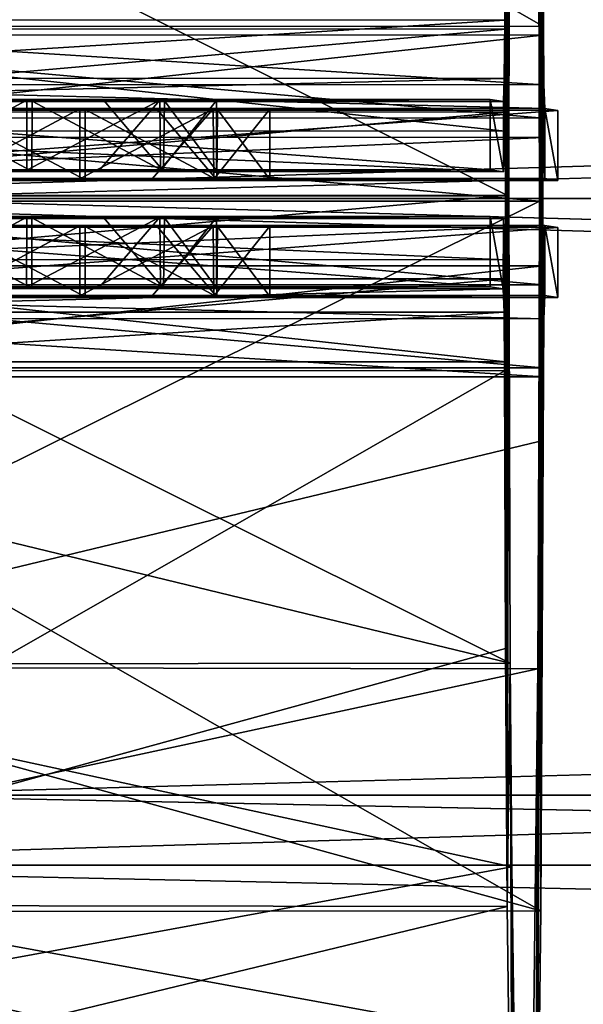
# Model space of a CAD drawing. Units: millimetres. Extents: x 85609 to 169130, y 829 to 268129.
# Drawn here: x 121685 to 121754, y 159421 to 159542 of the extents above; entities that cross this region are included whole.
import ezdxf

# ---------------------------------------------------------------- set-up
doc = ezdxf.new("R2010")
doc.units = ezdxf.units.MM
doc.layers.add('DanfossCAD-ValvesAndArmatures', color=7, linetype='Continuous', true_color=0xb6000f)

# ---------------------------------------------------------------- blocks, each defined once
blk = doc.blocks.new('TDU100887.3D')
at = {"color": 254, "linetype": 'Continuous'}
for points in [[(-166.016, -490.25, 94.557), (-166.038, -496.181, 95.966), (-145.981, -484.779, 92.267), (-166.016, -490.25, 94.557)], [(-166.038, -496.181, 95.966), (-146.04, -496.187, 96.25), (-145.981, -484.779, 92.267), (-166.038, -496.181, 95.966)], [(-146.04, -496.187, 96.25), (-146.019, -496.381, 94.762), (-145.981, -484.779, 92.267), (-146.04, -496.187, 96.25)], [(-145.981, -484.779, 92.267), (-146.019, -496.381, 94.762), (-145.989, -515.131, 92.321), (-145.981, -484.779, 92.267)], [(-145.981, -484.779, 92.267), (-145.989, -515.131, 92.321), (-145.952, -499.947, 89.998), (-145.981, -484.779, 92.267)], [(-145.943, -494.811, 89.404), (-145.981, -484.779, 92.267), (-145.952, -499.947, 89.998), (-145.943, -494.811, 89.404)], [(-165.208, -496.316, 37.45), (-165.261, -484.89, 41.38), (-145.21, -496.321, 37.733), (-165.208, -496.316, 37.45)], [(-165.261, -484.89, 41.38), (-145.228, -490.383, 39.115), (-145.21, -496.321, 37.733), (-165.261, -484.89, 41.38)], [(-145.3, -500.053, 44.002), (-145.263, -484.869, 41.679), (-145.329, -490.073, 46.255), (-145.3, -500.053, 44.002)], [(-145.272, -515.221, 41.733), (-145.263, -484.869, 41.679), (-145.3, -500.053, 44.002), (-145.272, -515.221, 41.733)], [(-145.233, -503.619, 39.238), (-145.263, -484.869, 41.679), (-145.272, -515.221, 41.733), (-145.233, -503.619, 39.238)], [(-145.233, -503.619, 39.238), (-145.231, -496.508, 39.221), (-145.263, -484.869, 41.679), (-145.233, -503.619, 39.238)], [(-145.263, -484.869, 41.679), (-145.231, -496.508, 39.221), (-145.228, -490.383, 39.115), (-145.263, -484.869, 41.679)], [(-165.95, -499.942, 89.714), (-165.915, -489.972, 87.415), (-145.952, -499.947, 89.998), (-165.95, -499.942, 89.714)], [(-165.915, -489.972, 87.415), (-145.943, -494.811, 89.404), (-145.952, -499.947, 89.998), (-165.915, -489.972, 87.415)], [(-165.305, -494.909, 44.288), (-165.298, -500.048, 43.719), (-145.329, -490.073, 46.255), (-165.305, -494.909, 44.288)], [(-165.298, -500.048, 43.719), (-145.3, -500.053, 44.002), (-145.329, -490.073, 46.255), (-165.298, -500.048, 43.719)], [(-145.228, -490.383, 39.115), (-145.231, -496.508, 39.221), (-145.215, -498.694, 38.067), (-145.228, -490.383, 39.115)], [(-145.21, -496.321, 37.733), (-145.228, -490.383, 39.115), (-145.215, -498.694, 38.067), (-145.21, -496.321, 37.733)], [(-166.038, -496.181, 95.966), (-166.048, -497.427, 96.631), (-146.04, -496.187, 96.25), (-166.038, -496.181, 95.966)], [(-166.048, -497.427, 96.631), (-146.05, -497.432, 96.915), (-146.04, -496.187, 96.25), (-166.048, -497.427, 96.631)], [(-165.199, -497.565, 36.79), (-165.208, -496.316, 37.45), (-145.201, -497.57, 37.073), (-165.199, -497.565, 36.79)], [(-165.208, -496.316, 37.45), (-145.21, -496.321, 37.733), (-145.201, -497.57, 37.073), (-165.208, -496.316, 37.45)], [(-146.05, -497.432, 96.915), (-146.036, -498.561, 95.926), (-146.04, -496.187, 96.25), (-146.05, -497.432, 96.915)], [(-146.036, -498.561, 95.926), (-146.019, -496.381, 94.762), (-146.04, -496.187, 96.25), (-146.036, -498.561, 95.926)], [(-145.201, -497.57, 37.073), (-145.21, -496.321, 37.733), (-145.215, -498.694, 38.067), (-145.201, -497.57, 37.073)], [(-166.034, -498.555, 95.643), (-166.017, -496.375, 94.479), (-146.036, -498.561, 95.926), (-166.034, -498.555, 95.643)], [(-166.017, -496.375, 94.479), (-166.02, -498.149, 94.653), (-146.019, -496.381, 94.762), (-166.017, -496.375, 94.479)], [(-166.02, -498.149, 94.653), (-146.022, -498.154, 94.936), (-146.019, -496.381, 94.762), (-166.02, -498.149, 94.653)], [(-166.017, -496.375, 94.479), (-146.019, -496.381, 94.762), (-146.036, -498.561, 95.926), (-166.017, -496.375, 94.479)], [(-165.227, -498.278, 38.772), (-165.229, -496.503, 38.938), (-145.229, -498.283, 39.056), (-165.227, -498.278, 38.772)], [(-145.229, -498.283, 39.056), (-165.229, -496.503, 38.938), (-145.231, -496.508, 39.221), (-145.229, -498.283, 39.056)], [(-165.229, -496.503, 38.938), (-165.213, -498.689, 37.784), (-145.231, -496.508, 39.221), (-165.229, -496.503, 38.938)], [(-145.231, -496.508, 39.221), (-165.213, -498.689, 37.784), (-145.215, -498.694, 38.067), (-145.231, -496.508, 39.221)], [(-146.022, -498.154, 94.936), (-146.021, -503.492, 94.779), (-146.019, -496.381, 94.762), (-146.022, -498.154, 94.936)], [(-146.019, -496.381, 94.762), (-146.021, -503.492, 94.779), (-145.989, -515.131, 92.321), (-146.019, -496.381, 94.762)], [(-145.231, -496.508, 39.221), (-145.233, -503.619, 39.238), (-145.23, -501.846, 39.064), (-145.231, -496.508, 39.221)], [(-145.229, -498.283, 39.056), (-145.231, -496.508, 39.221), (-145.23, -501.846, 39.064), (-145.229, -498.283, 39.056)], [(-166.048, -497.427, 96.631), (-166.067, -497.923, 97.954), (-146.05, -497.432, 96.915), (-166.048, -497.427, 96.631)], [(-166.067, -497.923, 97.954), (-146.069, -497.928, 98.237), (-146.05, -497.432, 96.915), (-166.067, -497.923, 97.954)], [(-165.18, -498.067, 35.47), (-165.199, -497.565, 36.79), (-145.182, -498.072, 35.754), (-165.18, -498.067, 35.47)], [(-165.199, -497.565, 36.79), (-145.201, -497.57, 37.073), (-145.182, -498.072, 35.754), (-165.199, -497.565, 36.79)], [(-146.069, -497.928, 98.237), (-146.036, -498.561, 95.926), (-146.05, -497.432, 96.915), (-146.069, -497.928, 98.237)], [(-145.183, -499.572, 35.757), (-145.201, -497.57, 37.073), (-145.215, -498.694, 38.067), (-145.183, -499.572, 35.757)], [(-145.182, -498.072, 35.754), (-145.201, -497.57, 37.073), (-145.183, -499.572, 35.757), (-145.182, -498.072, 35.754)], [(-166.347, -497.877, 117.706), (-166.347, -499.377, 117.71), (-146.349, -499.383, 117.994), (-166.347, -497.877, 117.706)], [(-166.347, -497.877, 117.706), (-146.349, -499.383, 117.994), (-146.349, -497.883, 117.99), (-166.347, -497.877, 117.706)], [(-166.347, -497.877, 117.706), (-146.349, -497.883, 117.99), (-157.786, -497.896, 110.518), (-166.347, -497.877, 117.706)], [(-156.135, -497.915, 102.85), (-166.067, -497.923, 97.954), (-158.98, -497.911, 103.981), (-156.135, -497.915, 102.85)], [(-146.069, -497.928, 98.237), (-166.067, -497.923, 97.954), (-154.598, -497.914, 103.181), (-146.069, -497.928, 98.237)], [(-154.598, -497.914, 103.181), (-166.067, -497.923, 97.954), (-156.135, -497.915, 102.85), (-154.598, -497.914, 103.181)], [(-156.249, -499.396, 110.852), (-159.06, -499.398, 109.641), (-156.249, -497.896, 110.849), (-156.249, -499.396, 110.852)], [(-156.249, -497.896, 110.849), (-159.06, -499.398, 109.641), (-157.786, -497.896, 110.518), (-156.249, -497.896, 110.849)], [(-157.682, -499.413, 103.141), (-156.136, -499.415, 102.853), (-158.98, -497.911, 103.981), (-157.682, -499.413, 103.141)], [(-156.136, -499.415, 102.853), (-156.135, -497.915, 102.85), (-158.98, -497.911, 103.981), (-156.136, -499.415, 102.853)], [(-146.349, -497.883, 117.99), (-156.249, -497.896, 110.849), (-157.786, -497.896, 110.518), (-146.349, -497.883, 117.99)], [(-156.249, -497.896, 110.849), (-146.349, -497.883, 117.99), (-153.404, -497.9, 109.718), (-156.249, -497.896, 110.849)], [(-156.249, -499.396, 110.852), (-156.249, -497.896, 110.849), (-153.404, -497.9, 109.718), (-156.249, -499.396, 110.852)], [(-154.703, -499.397, 110.565), (-156.249, -499.396, 110.852), (-153.404, -497.9, 109.718), (-154.703, -499.397, 110.565)], [(-156.136, -499.415, 102.853), (-153.324, -499.413, 104.065), (-156.135, -497.915, 102.85), (-156.136, -499.415, 102.853)], [(-153.324, -499.413, 104.065), (-154.598, -497.914, 103.181), (-156.135, -497.915, 102.85), (-153.324, -499.413, 104.065)], [(-153.388, -499.4, 109.705), (-154.703, -499.397, 110.565), (-153.404, -497.9, 109.718), (-153.388, -499.4, 109.705)], [(-153.308, -497.913, 104.078), (-146.069, -497.928, 98.237), (-154.598, -497.914, 103.181), (-153.308, -497.913, 104.078)], [(-153.324, -499.413, 104.065), (-153.308, -497.913, 104.078), (-154.598, -497.914, 103.181), (-153.324, -499.413, 104.065)], [(-153.404, -497.9, 109.718), (-146.349, -497.883, 117.99), (-152.193, -497.906, 106.919), (-153.404, -497.9, 109.718)], [(-153.388, -499.4, 109.705), (-153.404, -497.9, 109.718), (-152.193, -497.906, 106.919), (-153.388, -499.4, 109.705)], [(-152.193, -499.406, 106.896), (-153.388, -499.4, 109.705), (-152.193, -497.906, 106.919), (-152.193, -499.406, 106.896)], [(-153.324, -499.413, 104.065), (-152.193, -499.406, 106.896), (-153.308, -497.913, 104.078), (-153.324, -499.413, 104.065)], [(-146.349, -497.883, 117.99), (-146.069, -497.928, 98.237), (-153.308, -497.913, 104.078), (-146.349, -497.883, 117.99)], [(-152.193, -497.906, 106.919), (-146.349, -497.883, 117.99), (-153.308, -497.913, 104.078), (-152.193, -497.906, 106.919)], [(-152.193, -499.406, 106.896), (-152.193, -497.906, 106.919), (-153.308, -497.913, 104.078), (-152.193, -499.406, 106.896)], [(-146.349, -499.383, 117.994), (-146.069, -499.428, 98.241), (-146.349, -497.883, 117.99), (-146.349, -499.383, 117.994)], [(-146.349, -497.883, 117.99), (-146.069, -499.428, 98.241), (-146.069, -497.928, 98.237), (-146.349, -497.883, 117.99)], [(-146.069, -499.428, 98.241), (-146.036, -498.561, 95.926), (-146.069, -497.928, 98.237), (-146.069, -499.428, 98.241)], [(-166.02, -498.149, 94.653), (-166.021, -499.93, 94.713), (-146.022, -498.154, 94.936), (-166.02, -498.149, 94.653)], [(-166.021, -499.93, 94.713), (-146.023, -499.936, 94.997), (-146.022, -498.154, 94.936), (-166.021, -499.93, 94.713)], [(-165.18, -498.067, 35.47), (-145.182, -498.072, 35.754), (-156.651, -498.08, 30.526), (-165.18, -498.067, 35.47)], [(-164.901, -499.612, 15.72), (-164.9, -498.112, 15.717), (-144.902, -498.117, 16.001), (-164.901, -499.612, 15.72)], [(-164.901, -499.612, 15.72), (-144.902, -498.117, 16.001), (-144.903, -499.617, 16.004), (-164.901, -499.612, 15.72)], [(-155.001, -498.099, 22.858), (-164.9, -498.112, 15.717), (-157.845, -498.095, 23.989), (-155.001, -498.099, 22.858)], [(-144.902, -498.117, 16.001), (-164.9, -498.112, 15.717), (-153.463, -498.098, 23.189), (-144.902, -498.117, 16.001)], [(-153.463, -498.098, 23.189), (-164.9, -498.112, 15.717), (-155.001, -498.099, 22.858), (-153.463, -498.098, 23.189)], [(-156.651, -498.08, 30.526), (-155.114, -498.08, 30.857), (-157.926, -499.582, 29.649), (-156.651, -498.08, 30.526)], [(-155.114, -498.08, 30.857), (-155.114, -499.58, 30.861), (-157.926, -499.582, 29.649), (-155.114, -498.08, 30.857)], [(-155.001, -498.099, 22.858), (-157.845, -498.095, 23.989), (-155.001, -499.599, 22.862), (-155.001, -498.099, 22.858)], [(-155.001, -499.599, 22.862), (-157.845, -498.095, 23.989), (-156.547, -499.597, 23.149), (-155.001, -499.599, 22.862)], [(-145.182, -498.072, 35.754), (-155.114, -498.08, 30.857), (-156.651, -498.08, 30.526), (-145.182, -498.072, 35.754)], [(-155.114, -498.08, 30.857), (-145.182, -498.072, 35.754), (-152.269, -498.084, 29.726), (-155.114, -498.08, 30.857)], [(-155.114, -498.08, 30.857), (-152.269, -498.084, 29.726), (-155.114, -499.58, 30.861), (-155.114, -498.08, 30.857)], [(-152.269, -498.084, 29.726), (-153.568, -499.581, 30.573), (-155.114, -499.58, 30.861), (-152.269, -498.084, 29.726)], [(-153.463, -498.098, 23.189), (-155.001, -498.099, 22.858), (-152.19, -499.597, 24.073), (-153.463, -498.098, 23.189)], [(-155.001, -498.099, 22.858), (-155.001, -499.599, 22.862), (-152.19, -499.597, 24.073), (-155.001, -498.099, 22.858)], [(-152.269, -498.084, 29.726), (-152.254, -499.584, 29.714), (-153.568, -499.581, 30.573), (-152.269, -498.084, 29.726)], [(-152.173, -498.097, 24.086), (-144.902, -498.117, 16.001), (-153.463, -498.098, 23.189), (-152.173, -498.097, 24.086)], [(-152.173, -498.097, 24.086), (-153.463, -498.098, 23.189), (-152.19, -499.597, 24.073), (-152.173, -498.097, 24.086)], [(-152.269, -498.084, 29.726), (-145.182, -498.072, 35.754), (-151.058, -498.09, 26.928), (-152.269, -498.084, 29.726)], [(-152.269, -498.084, 29.726), (-151.058, -498.09, 26.928), (-152.254, -499.584, 29.714), (-152.269, -498.084, 29.726)], [(-151.058, -498.09, 26.928), (-151.058, -499.59, 26.905), (-152.254, -499.584, 29.714), (-151.058, -498.09, 26.928)], [(-152.173, -498.097, 24.086), (-152.19, -499.597, 24.073), (-151.058, -499.59, 26.905), (-152.173, -498.097, 24.086)], [(-145.182, -498.072, 35.754), (-144.902, -498.117, 16.001), (-152.173, -498.097, 24.086), (-145.182, -498.072, 35.754)], [(-151.058, -498.09, 26.928), (-145.182, -498.072, 35.754), (-152.173, -498.097, 24.086), (-151.058, -498.09, 26.928)], [(-151.058, -498.09, 26.928), (-152.173, -498.097, 24.086), (-151.058, -499.59, 26.905), (-151.058, -498.09, 26.928)], [(-146.023, -501.717, 94.944), (-146.021, -503.492, 94.779), (-146.022, -498.154, 94.936), (-146.023, -501.717, 94.944)], [(-146.023, -499.936, 94.997), (-146.023, -501.717, 94.944), (-146.022, -498.154, 94.936), (-146.023, -499.936, 94.997)], [(-144.903, -499.617, 16.004), (-145.182, -498.072, 35.754), (-145.183, -499.572, 35.757), (-144.903, -499.617, 16.004)], [(-144.902, -498.117, 16.001), (-145.182, -498.072, 35.754), (-144.903, -499.617, 16.004), (-144.902, -498.117, 16.001)], [(-165.227, -500.059, 38.719), (-165.227, -498.278, 38.772), (-145.229, -500.064, 39.003), (-165.227, -500.059, 38.719)], [(-145.229, -500.064, 39.003), (-165.227, -498.278, 38.772), (-145.229, -498.283, 39.056), (-145.229, -500.064, 39.003)], [(-145.229, -500.064, 39.003), (-145.229, -498.283, 39.056), (-145.23, -501.846, 39.064), (-145.229, -500.064, 39.003)], [(-166.067, -499.423, 97.957), (-166.034, -498.555, 95.643), (-146.069, -499.428, 98.241), (-166.067, -499.423, 97.957)], [(-166.034, -498.555, 95.643), (-146.036, -498.561, 95.926), (-146.069, -499.428, 98.241), (-166.034, -498.555, 95.643)], [(-165.213, -498.689, 37.784), (-165.181, -499.567, 35.473), (-145.215, -498.694, 38.067), (-165.213, -498.689, 37.784)], [(-165.181, -499.567, 35.473), (-145.183, -499.572, 35.757), (-145.215, -498.694, 38.067), (-165.181, -499.567, 35.473)], [(-146.349, -499.383, 117.994), (-166.347, -499.377, 117.71), (-154.703, -499.397, 110.565), (-146.349, -499.383, 117.994)], [(-154.703, -499.397, 110.565), (-166.347, -499.377, 117.71), (-156.249, -499.396, 110.852), (-154.703, -499.397, 110.565)], [(-156.249, -499.396, 110.852), (-166.347, -499.377, 117.71), (-159.06, -499.398, 109.641), (-156.249, -499.396, 110.852)], [(-166.067, -499.423, 97.957), (-146.069, -499.428, 98.241), (-157.682, -499.413, 103.141), (-166.067, -499.423, 97.957)], [(-146.069, -499.428, 98.241), (-156.136, -499.415, 102.853), (-157.682, -499.413, 103.141), (-146.069, -499.428, 98.241)], [(-156.136, -499.415, 102.853), (-146.069, -499.428, 98.241), (-153.324, -499.413, 104.065), (-156.136, -499.415, 102.853)], [(-153.388, -499.4, 109.705), (-146.349, -499.383, 117.994), (-154.703, -499.397, 110.565), (-153.388, -499.4, 109.705)], [(-146.069, -499.428, 98.241), (-146.349, -499.383, 117.994), (-153.388, -499.4, 109.705), (-146.069, -499.428, 98.241)], [(-152.193, -499.406, 106.896), (-146.069, -499.428, 98.241), (-153.388, -499.4, 109.705), (-152.193, -499.406, 106.896)], [(-153.324, -499.413, 104.065), (-146.069, -499.428, 98.241), (-152.193, -499.406, 106.896), (-153.324, -499.413, 104.065)], [(-145.183, -499.572, 35.757), (-165.181, -499.567, 35.473), (-153.568, -499.581, 30.573), (-145.183, -499.572, 35.757)], [(-153.568, -499.581, 30.573), (-165.181, -499.567, 35.473), (-155.114, -499.58, 30.861), (-153.568, -499.581, 30.573)], [(-155.114, -499.58, 30.861), (-165.181, -499.567, 35.473), (-157.926, -499.582, 29.649), (-155.114, -499.58, 30.861)], [(-164.901, -499.612, 15.72), (-144.903, -499.617, 16.004), (-156.547, -499.597, 23.149), (-164.901, -499.612, 15.72)], [(-144.903, -499.617, 16.004), (-155.001, -499.599, 22.862), (-156.547, -499.597, 23.149), (-144.903, -499.617, 16.004)], [(-155.001, -499.599, 22.862), (-144.903, -499.617, 16.004), (-152.19, -499.597, 24.073), (-155.001, -499.599, 22.862)], [(-152.254, -499.584, 29.714), (-145.183, -499.572, 35.757), (-153.568, -499.581, 30.573), (-152.254, -499.584, 29.714)], [(-144.903, -499.617, 16.004), (-145.183, -499.572, 35.757), (-152.254, -499.584, 29.714), (-144.903, -499.617, 16.004)], [(-151.058, -499.59, 26.905), (-144.903, -499.617, 16.004), (-152.254, -499.584, 29.714), (-151.058, -499.59, 26.905)], [(-152.19, -499.597, 24.073), (-144.903, -499.617, 16.004), (-151.058, -499.59, 26.905), (-152.19, -499.597, 24.073)], [(-166.021, -499.93, 94.713), (-166.021, -501.712, 94.661), (-146.023, -499.936, 94.997), (-166.021, -499.93, 94.713)], [(-166.021, -501.712, 94.661), (-146.023, -501.717, 94.944), (-146.023, -499.936, 94.997), (-166.021, -501.712, 94.661)], [(-165.944, -505.08, 89.144), (-165.95, -499.942, 89.714), (-145.923, -509.927, 87.745), (-165.944, -505.08, 89.144)], [(-165.95, -499.942, 89.714), (-145.952, -499.947, 89.998), (-145.923, -509.927, 87.745), (-165.95, -499.942, 89.714)], [(-165.298, -500.048, 43.719), (-165.333, -510.017, 46.017), (-145.3, -500.053, 44.002), (-165.298, -500.048, 43.719)], [(-145.3, -500.053, 44.002), (-165.333, -510.017, 46.017), (-145.31, -505.189, 44.596), (-145.3, -500.053, 44.002)], [(-165.228, -501.84, 38.78), (-165.227, -500.059, 38.719), (-145.23, -501.846, 39.064), (-165.228, -501.84, 38.78)], [(-165.227, -500.059, 38.719), (-145.229, -500.064, 39.003), (-145.23, -501.846, 39.064), (-165.227, -500.059, 38.719)], [(-145.952, -499.947, 89.998), (-145.989, -515.131, 92.321), (-145.923, -509.927, 87.745), (-145.952, -499.947, 89.998)], [(-145.272, -515.221, 41.733), (-145.3, -500.053, 44.002), (-145.31, -505.189, 44.596), (-145.272, -515.221, 41.733)], [(-166.348, -500.377, 117.712), (-166.348, -501.877, 117.716), (-146.35, -501.883, 117.999), (-166.348, -500.377, 117.712)], [(-166.348, -500.377, 117.712), (-146.35, -501.883, 117.999), (-146.35, -500.383, 117.996), (-166.348, -500.377, 117.712)], [(-166.348, -500.377, 117.712), (-146.35, -500.383, 117.996), (-157.787, -500.396, 110.523), (-166.348, -500.377, 117.712)], [(-156.136, -500.415, 102.856), (-166.067, -500.423, 97.959), (-158.981, -500.411, 103.987), (-156.136, -500.415, 102.856)], [(-146.069, -500.428, 98.243), (-166.067, -500.423, 97.959), (-154.599, -500.414, 103.187), (-146.069, -500.428, 98.243)], [(-154.599, -500.414, 103.187), (-166.067, -500.423, 97.959), (-156.136, -500.415, 102.856), (-154.599, -500.414, 103.187)], [(-166.035, -501.301, 95.649), (-166.067, -500.423, 97.959), (-146.037, -501.306, 95.933), (-166.035, -501.301, 95.649)], [(-166.067, -500.423, 97.959), (-146.069, -500.428, 98.243), (-146.037, -501.306, 95.933), (-166.067, -500.423, 97.959)], [(-157.787, -500.396, 110.523), (-156.249, -500.396, 110.855), (-159.061, -501.898, 109.647), (-157.787, -500.396, 110.523)], [(-156.249, -500.396, 110.855), (-156.25, -501.896, 110.858), (-159.061, -501.898, 109.647), (-156.249, -500.396, 110.855)], [(-156.136, -500.415, 102.856), (-158.981, -500.411, 103.987), (-156.136, -501.915, 102.859), (-156.136, -500.415, 102.856)], [(-156.136, -501.915, 102.859), (-158.981, -500.411, 103.987), (-157.682, -501.913, 103.147), (-156.136, -501.915, 102.859)], [(-146.35, -500.383, 117.996), (-156.249, -500.396, 110.855), (-157.787, -500.396, 110.523), (-146.35, -500.383, 117.996)], [(-156.249, -500.396, 110.855), (-153.405, -500.4, 109.724), (-156.25, -501.896, 110.858), (-156.249, -500.396, 110.855)], [(-153.405, -500.4, 109.724), (-154.704, -501.897, 110.571), (-156.25, -501.896, 110.858), (-153.405, -500.4, 109.724)], [(-156.249, -500.396, 110.855), (-146.35, -500.383, 117.996), (-153.405, -500.4, 109.724), (-156.249, -500.396, 110.855)], [(-154.599, -500.414, 103.187), (-156.136, -500.415, 102.856), (-153.325, -501.913, 104.07), (-154.599, -500.414, 103.187)], [(-156.136, -500.415, 102.856), (-156.136, -501.915, 102.859), (-153.325, -501.913, 104.07), (-156.136, -500.415, 102.856)], [(-153.405, -500.4, 109.724), (-153.389, -501.9, 109.711), (-154.704, -501.897, 110.571), (-153.405, -500.4, 109.724)], [(-153.309, -500.413, 104.083), (-146.069, -500.428, 98.243), (-154.599, -500.414, 103.187), (-153.309, -500.413, 104.083)], [(-153.309, -500.413, 104.083), (-154.599, -500.414, 103.187), (-153.325, -501.913, 104.07), (-153.309, -500.413, 104.083)], [(-153.405, -500.4, 109.724), (-146.35, -500.383, 117.996), (-152.193, -500.406, 106.925), (-153.405, -500.4, 109.724)], [(-153.405, -500.4, 109.724), (-152.193, -500.406, 106.925), (-153.389, -501.9, 109.711), (-153.405, -500.4, 109.724)], [(-152.193, -500.406, 106.925), (-152.194, -501.906, 106.902), (-153.389, -501.9, 109.711), (-152.193, -500.406, 106.925)], [(-153.309, -500.413, 104.083), (-153.325, -501.913, 104.07), (-152.194, -501.906, 106.902), (-153.309, -500.413, 104.083)], [(-146.35, -500.383, 117.996), (-146.069, -500.428, 98.243), (-153.309, -500.413, 104.083), (-146.35, -500.383, 117.996)], [(-152.193, -500.406, 106.925), (-146.35, -500.383, 117.996), (-153.309, -500.413, 104.083), (-152.193, -500.406, 106.925)], [(-152.193, -500.406, 106.925), (-153.309, -500.413, 104.083), (-152.194, -501.906, 106.902), (-152.193, -500.406, 106.925)], [(-146.35, -501.883, 117.999), (-146.07, -501.928, 98.246), (-146.35, -500.383, 117.996), (-146.35, -501.883, 117.999)], [(-146.35, -500.383, 117.996), (-146.07, -501.928, 98.246), (-146.069, -500.428, 98.243), (-146.35, -500.383, 117.996)], [(-146.07, -501.928, 98.246), (-146.051, -502.43, 96.927), (-146.069, -500.428, 98.243), (-146.07, -501.928, 98.246)], [(-146.069, -500.428, 98.243), (-146.051, -502.43, 96.927), (-146.037, -501.306, 95.933), (-146.069, -500.428, 98.243)], [(-165.181, -500.567, 35.476), (-165.214, -501.434, 37.79), (-145.183, -500.572, 35.759), (-165.181, -500.567, 35.476)], [(-165.214, -501.434, 37.79), (-145.216, -501.439, 38.074), (-145.183, -500.572, 35.759), (-165.214, -501.434, 37.79)], [(-165.181, -500.567, 35.476), (-145.183, -500.572, 35.759), (-156.652, -500.58, 30.532), (-165.181, -500.567, 35.476)], [(-155.001, -500.599, 22.864), (-164.901, -500.612, 15.723), (-157.846, -500.595, 23.995), (-155.001, -500.599, 22.864)], [(-144.903, -500.617, 16.006), (-164.901, -500.612, 15.723), (-153.464, -500.598, 23.195), (-144.903, -500.617, 16.006)], [(-153.464, -500.598, 23.195), (-164.901, -500.612, 15.723), (-155.001, -500.599, 22.864), (-153.464, -500.598, 23.195)], [(-164.901, -502.112, 15.726), (-164.901, -500.612, 15.723), (-144.903, -500.617, 16.006), (-164.901, -502.112, 15.726)], [(-164.901, -502.112, 15.726), (-144.903, -500.617, 16.006), (-144.904, -502.117, 16.01), (-164.901, -502.112, 15.726)], [(-155.115, -502.08, 30.866), (-157.927, -502.082, 29.655), (-155.115, -500.58, 30.863), (-155.115, -502.08, 30.866)], [(-155.115, -500.58, 30.863), (-157.927, -502.082, 29.655), (-156.652, -500.58, 30.532), (-155.115, -500.58, 30.863)], [(-156.548, -502.097, 23.155), (-155.002, -502.099, 22.867), (-157.846, -500.595, 23.995), (-156.548, -502.097, 23.155)], [(-155.002, -502.099, 22.867), (-155.001, -500.599, 22.864), (-157.846, -500.595, 23.995), (-155.002, -502.099, 22.867)], [(-145.183, -500.572, 35.759), (-155.115, -500.58, 30.863), (-156.652, -500.58, 30.532), (-145.183, -500.572, 35.759)], [(-155.115, -500.58, 30.863), (-145.183, -500.572, 35.759), (-152.27, -500.584, 29.732), (-155.115, -500.58, 30.863)], [(-155.115, -502.08, 30.866), (-155.115, -500.58, 30.863), (-152.27, -500.584, 29.732), (-155.115, -502.08, 30.866)], [(-153.569, -502.081, 30.579), (-155.115, -502.08, 30.866), (-152.27, -500.584, 29.732), (-153.569, -502.081, 30.579)], [(-155.002, -502.099, 22.867), (-152.19, -502.097, 24.079), (-155.001, -500.599, 22.864), (-155.002, -502.099, 22.867)], [(-152.19, -502.097, 24.079), (-153.464, -500.598, 23.195), (-155.001, -500.599, 22.864), (-152.19, -502.097, 24.079)], [(-152.254, -502.084, 29.719), (-153.569, -502.081, 30.579), (-152.27, -500.584, 29.732), (-152.254, -502.084, 29.719)], [(-152.19, -502.097, 24.079), (-152.174, -500.597, 24.092), (-153.464, -500.598, 23.195), (-152.19, -502.097, 24.079)], [(-152.174, -500.597, 24.092), (-144.903, -500.617, 16.006), (-153.464, -500.598, 23.195), (-152.174, -500.597, 24.092)], [(-152.27, -500.584, 29.732), (-145.183, -500.572, 35.759), (-151.059, -500.59, 26.933), (-152.27, -500.584, 29.732)], [(-152.254, -502.084, 29.719), (-152.27, -500.584, 29.732), (-151.059, -500.59, 26.933), (-152.254, -502.084, 29.719)], [(-151.059, -502.09, 26.91), (-152.254, -502.084, 29.719), (-151.059, -500.59, 26.933), (-151.059, -502.09, 26.91)], [(-152.19, -502.097, 24.079), (-151.059, -502.09, 26.91), (-152.174, -500.597, 24.092), (-152.19, -502.097, 24.079)], [(-145.183, -500.572, 35.759), (-144.903, -500.617, 16.006), (-152.174, -500.597, 24.092), (-145.183, -500.572, 35.759)], [(-151.059, -500.59, 26.933), (-145.183, -500.572, 35.759), (-152.174, -500.597, 24.092), (-151.059, -500.59, 26.933)], [(-151.059, -502.09, 26.91), (-151.059, -500.59, 26.933), (-152.174, -500.597, 24.092), (-151.059, -502.09, 26.91)], [(-145.183, -500.572, 35.759), (-145.216, -501.439, 38.074), (-145.184, -502.072, 35.763), (-145.183, -500.572, 35.759)], [(-144.904, -502.117, 16.01), (-145.183, -500.572, 35.759), (-145.184, -502.072, 35.763), (-144.904, -502.117, 16.01)], [(-144.903, -500.617, 16.006), (-145.183, -500.572, 35.759), (-144.904, -502.117, 16.01), (-144.903, -500.617, 16.006)], [(-166.019, -503.486, 94.495), (-166.035, -501.301, 95.649), (-146.021, -503.492, 94.779), (-166.019, -503.486, 94.495)], [(-146.021, -503.492, 94.779), (-166.035, -501.301, 95.649), (-146.037, -501.306, 95.933), (-146.021, -503.492, 94.779)], [(-146.051, -502.43, 96.927), (-146.042, -503.679, 96.267), (-146.037, -501.306, 95.933), (-146.051, -502.43, 96.927)], [(-146.042, -503.679, 96.267), (-146.024, -509.617, 94.885), (-146.037, -501.306, 95.933), (-146.042, -503.679, 96.267)], [(-146.024, -509.617, 94.885), (-146.021, -503.492, 94.779), (-146.037, -501.306, 95.933), (-146.024, -509.617, 94.885)], [(-165.214, -501.434, 37.79), (-165.231, -503.614, 38.954), (-145.216, -501.439, 38.074), (-165.214, -501.434, 37.79)], [(-165.231, -503.614, 38.954), (-145.233, -503.619, 39.238), (-145.216, -501.439, 38.074), (-165.231, -503.614, 38.954)], [(-145.216, -501.439, 38.074), (-145.233, -503.619, 39.238), (-145.212, -503.813, 37.75), (-145.216, -501.439, 38.074)], [(-145.184, -502.072, 35.763), (-145.216, -501.439, 38.074), (-145.203, -502.568, 37.085), (-145.184, -502.072, 35.763)], [(-145.203, -502.568, 37.085), (-145.216, -501.439, 38.074), (-145.212, -503.813, 37.75), (-145.203, -502.568, 37.085)], [(-166.021, -501.712, 94.661), (-166.019, -503.486, 94.495), (-146.023, -501.717, 94.944), (-166.021, -501.712, 94.661)], [(-166.019, -503.486, 94.495), (-146.021, -503.492, 94.779), (-146.023, -501.717, 94.944), (-166.019, -503.486, 94.495)], [(-146.35, -501.883, 117.999), (-166.348, -501.877, 117.716), (-154.704, -501.897, 110.571), (-146.35, -501.883, 117.999)], [(-154.704, -501.897, 110.571), (-166.348, -501.877, 117.716), (-156.25, -501.896, 110.858), (-154.704, -501.897, 110.571)], [(-156.25, -501.896, 110.858), (-166.348, -501.877, 117.716), (-159.061, -501.898, 109.647), (-156.25, -501.896, 110.858)], [(-166.068, -501.923, 97.963), (-146.07, -501.928, 98.246), (-157.682, -501.913, 103.147), (-166.068, -501.923, 97.963)], [(-166.068, -501.923, 97.963), (-166.049, -502.425, 96.643), (-146.07, -501.928, 98.246), (-166.068, -501.923, 97.963)], [(-166.049, -502.425, 96.643), (-146.051, -502.43, 96.927), (-146.07, -501.928, 98.246), (-166.049, -502.425, 96.643)], [(-165.231, -503.614, 38.954), (-165.228, -501.84, 38.78), (-145.233, -503.619, 39.238), (-165.231, -503.614, 38.954)], [(-145.233, -503.619, 39.238), (-165.228, -501.84, 38.78), (-145.23, -501.846, 39.064), (-145.233, -503.619, 39.238)], [(-146.07, -501.928, 98.246), (-156.136, -501.915, 102.859), (-157.682, -501.913, 103.147), (-146.07, -501.928, 98.246)], [(-156.136, -501.915, 102.859), (-146.07, -501.928, 98.246), (-153.325, -501.913, 104.07), (-156.136, -501.915, 102.859)], [(-153.389, -501.9, 109.711), (-146.35, -501.883, 117.999), (-154.704, -501.897, 110.571), (-153.389, -501.9, 109.711)], [(-146.07, -501.928, 98.246), (-146.35, -501.883, 117.999), (-153.389, -501.9, 109.711), (-146.07, -501.928, 98.246)], [(-152.194, -501.906, 106.902), (-146.07, -501.928, 98.246), (-153.389, -501.9, 109.711), (-152.194, -501.906, 106.902)], [(-153.325, -501.913, 104.07), (-146.07, -501.928, 98.246), (-152.194, -501.906, 106.902), (-153.325, -501.913, 104.07)], [(-165.201, -502.562, 36.801), (-165.182, -502.067, 35.479), (-145.203, -502.568, 37.085), (-165.201, -502.562, 36.801)], [(-145.184, -502.072, 35.763), (-165.182, -502.067, 35.479), (-153.569, -502.081, 30.579), (-145.184, -502.072, 35.763)], [(-153.569, -502.081, 30.579), (-165.182, -502.067, 35.479), (-155.115, -502.08, 30.866), (-153.569, -502.081, 30.579)], [(-155.115, -502.08, 30.866), (-165.182, -502.067, 35.479), (-157.927, -502.082, 29.655), (-155.115, -502.08, 30.866)], [(-165.182, -502.067, 35.479), (-145.184, -502.072, 35.763), (-145.203, -502.568, 37.085), (-165.182, -502.067, 35.479)], [(-164.901, -502.112, 15.726), (-144.904, -502.117, 16.01), (-156.548, -502.097, 23.155), (-164.901, -502.112, 15.726)], [(-144.904, -502.117, 16.01), (-155.002, -502.099, 22.867), (-156.548, -502.097, 23.155), (-144.904, -502.117, 16.01)], [(-155.002, -502.099, 22.867), (-144.904, -502.117, 16.01), (-152.19, -502.097, 24.079), (-155.002, -502.099, 22.867)], [(-152.254, -502.084, 29.719), (-145.184, -502.072, 35.763), (-153.569, -502.081, 30.579), (-152.254, -502.084, 29.719)], [(-144.904, -502.117, 16.01), (-145.184, -502.072, 35.763), (-152.254, -502.084, 29.719), (-144.904, -502.117, 16.01)], [(-151.059, -502.09, 26.91), (-144.904, -502.117, 16.01), (-152.254, -502.084, 29.719), (-151.059, -502.09, 26.91)], [(-152.19, -502.097, 24.079), (-144.904, -502.117, 16.01), (-151.059, -502.09, 26.91), (-152.19, -502.097, 24.079)], [(-166.049, -502.425, 96.643), (-166.04, -503.673, 95.983), (-146.051, -502.43, 96.927), (-166.049, -502.425, 96.643)], [(-166.04, -503.673, 95.983), (-146.042, -503.679, 96.267), (-146.051, -502.43, 96.927), (-166.04, -503.673, 95.983)], [(-165.21, -503.808, 37.467), (-165.201, -502.562, 36.801), (-145.212, -503.813, 37.75), (-165.21, -503.808, 37.467)], [(-165.201, -502.562, 36.801), (-145.203, -502.568, 37.085), (-145.212, -503.813, 37.75), (-165.201, -502.562, 36.801)], [(-145.989, -515.131, 92.321), (-146.021, -503.492, 94.779), (-146.024, -509.617, 94.885), (-145.989, -515.131, 92.321)], [(-166.04, -503.673, 95.983), (-165.988, -515.1, 92.053), (-146.042, -503.679, 96.267), (-166.04, -503.673, 95.983)], [(-165.988, -515.1, 92.053), (-146.024, -509.617, 94.885), (-146.042, -503.679, 96.267), (-165.988, -515.1, 92.053)], [(-145.212, -503.813, 37.75), (-145.233, -503.619, 39.238), (-145.272, -515.221, 41.733), (-145.212, -503.813, 37.75)], [(-165.232, -509.74, 38.876), (-165.21, -503.808, 37.467), (-145.272, -515.221, 41.733), (-165.232, -509.74, 38.876)], [(-165.21, -503.808, 37.467), (-145.212, -503.813, 37.75), (-145.272, -515.221, 41.733), (-165.21, -503.808, 37.467)], [(-165.921, -509.947, 87.449), (-165.944, -505.08, 89.144), (-145.923, -509.927, 87.745), (-165.921, -509.947, 87.449)], [(-165.333, -510.017, 46.017), (-145.335, -510.048, 46.313), (-145.31, -505.189, 44.596), (-165.333, -510.017, 46.017)], [(-145.335, -510.048, 46.313), (-145.325, -520.059, 45.371), (-145.31, -505.189, 44.596), (-145.335, -510.048, 46.313)], [(-145.325, -520.059, 45.371), (-145.272, -515.221, 41.733), (-145.31, -505.189, 44.596), (-145.325, -520.059, 45.371)], [(-165.988, -515.1, 92.053), (-145.989, -515.131, 92.321), (-146.024, -509.617, 94.885), (-165.988, -515.1, 92.053)], [(-165.27, -515.242, 41.465), (-165.232, -509.74, 38.876), (-145.272, -515.221, 41.733), (-165.27, -515.242, 41.465)], [(-165.921, -509.947, 87.449), (-145.923, -509.927, 87.745), (-145.886, -514.283, 85.025), (-165.921, -509.947, 87.449)], [(-165.833, -517.937, 81.105), (-165.921, -509.947, 87.449), (-145.886, -514.283, 85.025), (-165.833, -517.937, 81.105)], [(-165.333, -510.017, 46.017), (-165.373, -514.36, 48.757), (-145.335, -510.048, 46.313), (-165.333, -510.017, 46.017)], [(-145.989, -515.131, 92.321), (-145.876, -523.992, 84.162), (-145.923, -509.927, 87.745), (-145.989, -515.131, 92.321)], [(-145.923, -509.927, 87.745), (-145.876, -523.992, 84.162), (-145.886, -514.283, 85.025), (-145.923, -509.927, 87.745)], [(-165.373, -514.36, 48.757), (-145.428, -518.008, 52.694), (-145.335, -510.048, 46.313), (-165.373, -514.36, 48.757)], [(-145.428, -518.008, 52.694), (-145.391, -524.083, 49.966), (-145.335, -510.048, 46.313), (-145.428, -518.008, 52.694)], [(-145.391, -524.083, 49.966), (-145.325, -520.059, 45.371), (-145.335, -510.048, 46.313), (-145.391, -524.083, 49.966)], [(-165.833, -517.937, 81.105), (-145.886, -514.283, 85.025), (-145.835, -517.961, 81.365), (-165.833, -517.937, 81.105)], [(-165.373, -514.36, 48.757), (-165.426, -518.021, 52.434), (-145.428, -518.008, 52.694), (-165.373, -514.36, 48.757)], [(-145.886, -514.283, 85.025), (-145.876, -523.992, 84.162), (-145.835, -517.961, 81.365), (-145.886, -514.283, 85.025)], [(-165.988, -515.1, 92.053), (-165.938, -519.954, 88.437), (-145.989, -515.131, 92.321), (-165.988, -515.1, 92.053)], [(-165.938, -519.954, 88.437), (-145.876, -523.992, 84.162), (-145.989, -515.131, 92.321), (-165.938, -519.954, 88.437)], [(-165.389, -524.066, 49.664), (-165.27, -515.242, 41.465), (-145.325, -520.059, 45.371), (-165.389, -524.066, 49.664)], [(-165.27, -515.242, 41.465), (-145.272, -515.221, 41.733), (-145.325, -520.059, 45.371), (-165.27, -515.242, 41.465)]]:
    blk.add_3dface(points, dxfattribs=at)
at = {"color": 8, "linetype": 'Continuous', "true_color": 0x77757d}
for points in [[(302.712, -500, 95.5), (302.712, -485.754, 91.683), (-167.288, -500, 95.5), (302.712, -500, 95.5)], [(302.712, -485.754, 91.683), (-167.288, -485.754, 91.683), (-167.288, -500, 95.5), (302.712, -485.754, 91.683)], [(302.712, -485.754, 42.317), (302.712, -500, 38.5), (-167.288, -485.754, 42.317), (302.712, -485.754, 42.317)], [(302.712, -500, 38.5), (-167.288, -500, 38.5), (-167.288, -485.754, 42.317), (302.712, -500, 38.5)], [(302.712, -487.25, 89.084), (302.712, -500, 92.499), (-160.288, -487.25, 89.084), (302.712, -487.25, 89.084)], [(-160.288, -487.25, 89.084), (302.712, -500, 92.499), (-160.288, -500, 92.499), (-160.288, -487.25, 89.084)], [(302.712, -500, 41.501), (302.712, -487.25, 44.916), (-160.288, -500, 41.501), (302.712, -500, 41.501)], [(-160.288, -500, 41.501), (302.712, -487.25, 44.916), (-160.288, -487.25, 44.916), (-160.288, -500, 41.501)], [(302.712, -514.246, 91.683), (302.712, -500, 95.5), (-167.288, -514.246, 91.683), (302.712, -514.246, 91.683)], [(302.712, -500, 95.5), (-167.288, -500, 95.5), (-167.288, -514.246, 91.683), (302.712, -500, 95.5)], [(302.712, -500, 38.5), (302.712, -514.246, 42.317), (-167.288, -500, 38.5), (302.712, -500, 38.5)], [(302.712, -514.246, 42.317), (-167.288, -514.246, 42.317), (-167.288, -500, 38.5), (302.712, -514.246, 42.317)], [(302.712, -500, 92.499), (302.712, -512.75, 89.084), (-160.288, -500, 92.499), (302.712, -500, 92.499)], [(-160.288, -500, 92.499), (302.712, -512.75, 89.084), (-160.288, -512.75, 89.084), (-160.288, -500, 92.499)], [(302.712, -512.75, 44.916), (302.712, -500, 41.501), (-160.288, -512.75, 44.916), (302.712, -512.75, 44.916)], [(-160.288, -512.75, 44.916), (302.712, -500, 41.501), (-160.288, -500, 41.501), (-160.288, -512.75, 44.916)], [(302.712, -512.75, 89.084), (302.712, -522.083, 79.749), (-160.288, -512.75, 89.084), (302.712, -512.75, 89.084)], [(-160.288, -512.75, 89.084), (302.712, -522.083, 79.749), (-160.288, -522.083, 79.749), (-160.288, -512.75, 89.084)], [(302.712, -522.083, 54.251), (302.712, -512.75, 44.916), (-160.288, -522.083, 54.251), (302.712, -522.083, 54.251)], [(-160.288, -522.083, 54.251), (302.712, -512.75, 44.916), (-160.288, -512.75, 44.916), (-160.288, -522.083, 54.251)], [(302.712, -524.683, 81.246), (302.712, -514.246, 91.683), (-167.288, -524.683, 81.246), (302.712, -524.683, 81.246)], [(302.712, -514.246, 91.683), (-167.288, -514.246, 91.683), (-167.288, -524.683, 81.246), (302.712, -514.246, 91.683)], [(302.712, -514.246, 42.317), (302.712, -524.683, 52.754), (-167.288, -514.246, 42.317), (302.712, -514.246, 42.317)], [(302.712, -524.683, 52.754), (-167.288, -524.683, 52.754), (-167.288, -514.246, 42.317), (302.712, -524.683, 52.754)]]:
    blk.add_3dface(points, dxfattribs=at)

msp = doc.modelspace()

# ---------------------------------------------------------------- block references
at = {"layer": 'DanfossCAD-ValvesAndArmatures', "xscale": 5.749148359135971, "yscale": 5.749148359135971, "zscale": 5.749148359135971}
msp.add_blockref('TDU100887.3D', (122584.097, 162394.879), dxfattribs=at)

doc.saveas('drawing.dxf')
